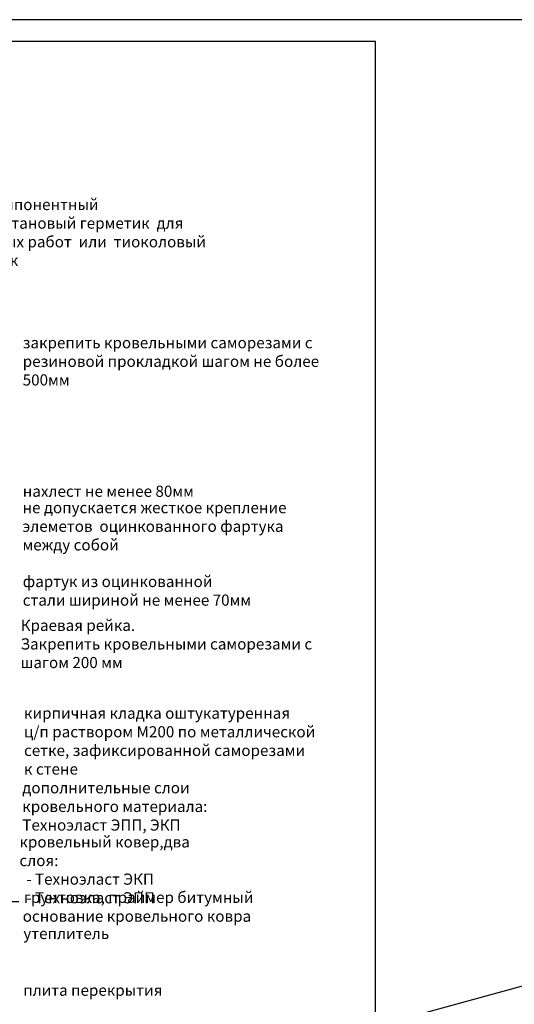
# Model space of a CAD drawing. Units: millimetres. Extents: x -2192 to 78809, y -23642 to 33710.
# Drawn here: x 22806 to 22916, y 6003 to 6223 of the extents above; entities that cross this region are included whole.
import ezdxf

# ---------------------------------------------------------------- set-up
doc = ezdxf.new("R2010")
doc.units = ezdxf.units.MM
doc.layers.add('9', color=6, linetype='Continuous', plot=False)
doc.styles.add('Serg_user', font='ARIAL.TTF', dxfattribs={"height": 2.5})
doc.dimstyles.new('ISO-25', dxfattribs={"dimtxt": 2.5, "dimasz": 2.5, "dimexe": 1.25, "dimexo": 0.625, "dimtad": 1, "dimtxsty": 'Serg_user', "dimcen": 2.5, "dimadec": 0, "dimazin": 0, "dimtfac": 1, "dimtmove": 0, "dimatfit": 3, "dimfxl": 0, "dimarcsym": 0})

msp = doc.modelspace()

# ---------------------------------------------------------------- linework, layer by layer
at = {"color": 7}
for p, q in [((22885.25528, 6218.33815), (22699.18286, 6218.33815)), ((22885.25528, 5932.93638), (22885.25528, 6218.33815))]:
    msp.add_line(p, q, dxfattribs=at)
at = {"layer": '9'}
msp.add_lwpolyline([(22694.18286, 5927.93638), (23140.25528, 5927.93638), (23140.25528, 6223.20766), (22694.18286, 6223.20766)], close=True, dxfattribs=at)

# ---------------------------------------------------------------- texts
at = {"color": 7, "char_height": 2.5, "attachment_point": 1, "style": 'Serg_user'}
for s, insert, width in [('{\\fArial|b0|i0|c204|p34;однокомпонентный полиуретановый герметик  для наружных работ  или  тиоколовый герметик}', (22789.60355, 6183.07217), 62.85), ('{\\fArial|b0|i0|c204|p34;закрепить кровельными саморезами с резиновой прокладкой шагом не более 500мм}', (22806.26906, 6152.13662), 66.85), ('{\\fArial|b0|i0|c204|p34;нахлест не менее 80мм}', (22806.27071, 6118.88236), 52.7), ('{\\fArial|b0|i0|c204|p34;не допускается жесткое крепление элеметов  оцинкованного фартука между собой}', (22806.2131, 6115.20888), 63.8774452), ('{\\fArial|b0|i0|c204|p34;фартук из оцинкованной стали шириной не менее 70мм}', (22806.27071, 6098.67422), 52.7), ('{\\fArial|b0|i0|c204|p34;Краевая рейка.\\PЗакрепить кровельными саморезами с  шагом 200 мм}', (22805.81178, 6088.86337), 66.85), ('{\\fArial|b0|i0|c204|p34;кирпичная кладка оштукатуренная \\Pц/п раствором М200 по металлической сетке, зафиксированной саморезами к стене}', (22806.56402, 6069.19362), 65.3566814), ('{\\fArial|b0|i0|c204|p34;основание кровельного ковра}', (22806.26861, 6023.74243), 64.2020948), ('{\\fArial|b0|i0|c204|p34;утеплитель}', (22806.40972, 6019.85669), 51.35), ('{\\fArial|b0|i0|c204|p34;плита перекрытия}', (22806.38386, 6007.16594), 35.2)]:
    msp.add_mtext(s, dxfattribs=dict(at, insert=insert, width=width))
at = {"color": 7, "lineweight": 0, "insert": (22806.17565, 6052.48541), "char_height": 2.5, "width": 328.6510636, "attachment_point": 1, "style": 'Serg_user'}
msp.add_mtext('{\\fArial|b0|i0|c204|p34;дополнительные слои \\Pкровельного материала}: \\P{\\fArial|b0|i0|c204|p34;Техноэласт ЭПП, ЭКП}', dxfattribs=at)
at = {"color": 7, "lineweight": 5, "insert": (22805.54139, 6040.36977), "char_height": 2.5, "width": 46.0053336, "attachment_point": 1, "style": 'Serg_user'}
msp.add_mtext('{\\fArial|b0|i0|c204|p34;кровельный ковер,два слоя}:\\P  - {\\fArial|b0|i0|c204|p34;Техноэласт ЭКП \\P  - Техноэласт ЭПП}', dxfattribs=at)
at = {"insert": (22806.54366, 6027.95786), "char_height": 2.5, "attachment_point": 1, "style": 'Serg_user'}
msp.add_mtext('{\\fArial|b0|i0|c204|p34;грунтовка, праймер битумный}', dxfattribs=at)

# ---------------------------------------------------------------- leaders
for points in [[(23511.47197, 6153.67534), (23537.82717, 6176.65846), (129.79734, -237.76376), (127.29734, -237.76376)], [(23251.64789, 6128.59075), (23306.78939, 6105.298), (-109.38084, -309.12422), (-111.88084, -309.12422)]]:
    msp.add_leader(points, dimstyle='ISO-25', override={"dimgap": 0.625, "dimtad": 0})
at = {"annotation_type": 0, "has_hookline": 1, "hookline_direction": 0, "text_width": 48.30662}
msp.add_leader([(22773.76893, 6046.0796), (22798.56823, 6025.7585), (22805.38064, 6025.75491)], dimstyle='ISO-25', override={"dimgap": 0.625, "dimtad": 0}, dxfattribs=at)

doc.saveas('drawing.dxf')
